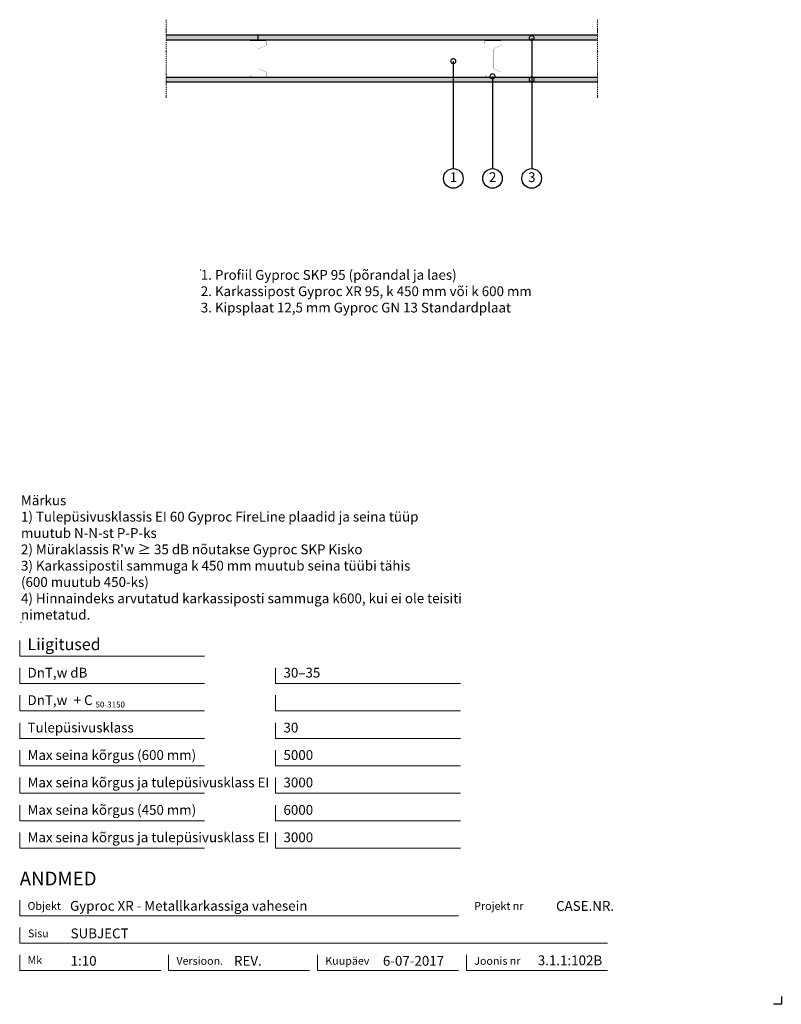
# Model space of a CAD drawing. Units: millimetres. Extents: x 120 to 2064, y 196 to 2707.
import ezdxf
from ezdxf.enums import TextEntityAlignment as Align

# ---------------------------------------------------------------- set-up
doc = ezdxf.new("R2010")
doc.units = ezdxf.units.MM
doc.header["$LTSCALE"] = 2
doc.header["$PDSIZE"] = 1
doc.linetypes.add('DASHDOT', pattern=[25.4, 12.7, -6.35, 0, -6.35])
for name, color, linetype, lineweight in [('Gyproc_Dimensions', 8, 'Continuous', 13), ('Gyproc_Hatch', 8, 'Continuous', 13), ('Gyproc_Other Components', 1, 'Continuous', 25), ('Gyproc_Plasterboards', 1, 'Continuous', 25), ('Gyproc_Steelprofiles', 3, 'Continuous', 35), ('Gyproc_TXT_SF', 1, 'Continuous', 25)]:
    doc.layers.add(name, color=color, linetype=linetype, lineweight=lineweight)
doc.styles.add('Gyproc TXT', font='arial.ttf')
doc.styles.add('Gyproc TXT 10', font='arial.ttf', dxfattribs={"height": 25})
doc.styles.add('ISO', font='iso.shx')
doc.dimstyles.new('Gyproc DIM 10', dxfattribs={"dimscale": 10, "dimtxt": 2, "dimasz": 2.5, "dimexe": 1.25, "dimexo": 0.625, "dimtad": 1, "dimtxsty": 'Gyproc TXT', "dimblk": 'OBLIQUE', "dimcen": 2.5, "dimclrd": 8, "dimclre": 8, "dimadec": 0, "dimazin": 0, "dimtfac": 1, "dimtmove": 1, "dimatfit": 3, "dimldrblk": 'DOTSMALL', "dimfxl": 1, "dimarcsym": 0})

# ---------------------------------------------------------------- blocks, each defined once
blk = doc.blocks.new('_DotSmall')
at = {"color": 0, "linetype": 'ByBlock', "const_width": 0.5}
blk.add_lwpolyline([(-0.0625, 0, 1), (0.0625, 0, 1)], format="xyb", close=True, dxfattribs=at)
blk = doc.blocks.new('_Oblique')
at = {"color": 0, "lineweight": -2}
blk.add_line((-0.5, -0.5), (0.5, 0.5), dxfattribs=at)
blk = doc.blocks.new('XR95b')
at = {"layer": 'Gyproc_Steelprofiles', "const_width": 0.5}
blk.add_lwpolyline([(-42.6, 18.1), (-45.1, 20.6, 0.668179), (-47.3, 19.7), (-47.3, -18.8, 0.414214), (-45.5, -20.5), (-36.4, -20.5, 0.296515), (-34.8, -19.5), (-26.8, -1.3, -0.296515), (-24.7, 0), (24.7, 0, -0.296515), (26.8, -1.3), (34.8, -19.5, 0.296515), (36.4, -20.5), (45.5, -20.5, 0.414214), (47.3, -18.8), (47.3, 21.2, 0.414214), (45.5, 23), (40, 23)], format="xyb", dxfattribs=at)

msp = doc.modelspace()

# ---------------------------------------------------------------- hatches: boundary and pattern name
at = {"layer": 'Gyproc_Hatch'}
h = msp.add_hatch(dxfattribs=at)
h.set_pattern_fill('AR-SAND', color=256, scale=0.2, style=0)
h.set_pattern_definition([(37.5, (2916.983, 1722.3085), (-0.320006, 9.788265), [0, -7.7216, 0, -8.636, 0, -8.255]), (7.5, (2916.983, 1722.308), (8.990466, 14.3365), [0, -4.1656, 0, -6.9596, 0, -2.667]), (327.5, (2910.735, 1722.3085), (15.819847, 0.028744), [0, -2.54, 0, -9.144, 0, -11.938]), (317.5, (2910.735, 1722.308), (15.27113, 4.45859), [0, -1.27, 0, -5.9944, 0, -6.858])])
h.paths.add_polyline_path([(494.4, 2667.7), (494.4, 2655.2), (728.4, 2655.2), (728.4, 2667.7)])
h.paths.add_polyline_path([(728.4, 2667.7), (728.4, 2655.2), (1594.4, 2655.2), (1594.4, 2667.7)])
h.paths.add_polyline_path([(1594.4, 2547.7), (1594.4, 2560.2), (494.4, 2560.2), (494.4, 2547.7)])
h.paths.add_polyline_path([(1426.8, 2556.5, -1), (1426.8, 2553.4, -1)], flags=16)

# ---------------------------------------------------------------- linework, layer by layer
msp.add_lwpolyline([(2063.9, 215.8), (2063.9, 195.8), (2043.9, 195.8)])
at = {"layer": 'Gyproc_Dimensions', "color": 8, "linetype": 'Continuous'}
for points in [[(592.2, 1084.2), (120.2, 1084.2), (120.2, 1124.2)], [(592.2, 1014.2), (120.2, 1014.2), (120.2, 1054.2)], [(1245.4, 1014.2), (773.4, 1014.2), (773.4, 1054.2)], [(592.2, 944.2), (120.2, 944.2), (120.2, 984.2)], [(1245.4, 944.2), (773.4, 944.2), (773.4, 984.2)], [(592.2, 874.2), (120.2, 874.2), (120.2, 914.2)], [(1245.4, 874.2), (773.4, 874.2), (773.4, 914.2)], [(592.2, 804.2), (120.2, 804.2), (120.2, 844.2)], [(1245.4, 804.2), (773.4, 804.2), (773.4, 844.2)], [(592.2, 734.2), (120.2, 734.2), (120.2, 774.2)], [(1245.4, 734.2), (773.4, 734.2), (773.4, 774.2)], [(592.2, 664.2), (120.2, 664.2), (120.2, 704.2)], [(1245.4, 664.2), (773.4, 664.2), (773.4, 704.2)], [(592.2, 594.2), (120.2, 594.2), (120.2, 634.2)], [(1245.4, 594.2), (773.4, 594.2), (773.4, 634.2)], [(120.2, 461.7), (120.2, 421.7), (1240.2, 421.7)], [(1620.2, 351.7), (120.2, 351.7), (120.2, 391.7)], [(480.2, 281.7), (120.2, 281.7), (120.2, 321.7)], [(860.2, 281.7), (500.2, 281.7), (500.2, 322.2)], [(1240.2, 281.7), (880.2, 281.7), (880.2, 321.7)], [(1620.2, 281.7), (1260.2, 281.7), (1260.2, 321.7)]]:
    msp.add_lwpolyline(points, dxfattribs=at)
at = {"layer": 'Gyproc_Hatch', "linetype": 'DASHDOT', "ltscale": 0.1}
for p, q in [((494.4, 2707.4), (494.4, 2508)), ((1594.4, 2707.4), (1594.4, 2508))]:
    msp.add_line(p, q, dxfattribs=at)
msp.add_lwpolyline([(494.4, 2707.4), (494.4, 2548.5), (494.4, 2537.9)], dxfattribs=at)
at = {"layer": 'Gyproc_Hatch'}
for p in [(582.4, 2068.9), (123.5, 1169.8)]:
    msp.add_point(p, dxfattribs=at)
at = {"layer": 'Gyproc_Other Components'}
for points in [[(1092.3, 2655.2), (494.4, 2655.2)], [(1394.4, 2655.2), (494.4, 2655.2)]]:
    msp.add_lwpolyline(points, dxfattribs=at)
at = {"layer": 'Gyproc_Other Components', "lineweight": 13}
msp.add_lwpolyline([(1092.3, 2655.2), (494.4, 2655.2)], dxfattribs=at)
at = {"layer": 'Gyproc_Plasterboards'}
msp.add_line((728.4, 2655.2), (728.4, 2667.7), dxfattribs=at)
for points in [[(1594.4, 2667.7), (494.4, 2667.7)], [(1594.4, 2655.2), (494.4, 2655.2)], [(1594.4, 2560.2), (494.4, 2560.2)], [(1594.4, 2547.7), (494.4, 2547.7)]]:
    msp.add_lwpolyline(points, dxfattribs=at)
at = {"layer": 'Gyproc_TXT_SF'}
for centre in [(1226.8, 2302.4), (1326.8, 2302.4), (1426.8, 2302.4)]:
    msp.add_circle(centre, 25, dxfattribs=at)

# ---------------------------------------------------------------- block references
at = {"layer": 'Gyproc_Steelprofiles', "xscale": 0.9700000000000272, "yscale": 0.9700000000000272, "zscale": 0.9700000000000272, "rotation": 90}
for p in [(729.3, 2607.7), (1329.3, 2607.7)]:
    msp.add_blockref('XR95b', p, dxfattribs=at)
at = {"layer": 'Gyproc_TXT_SF', "xscale": 25, "yscale": 25, "zscale": 25, "rotation": 90}
msp.add_blockref('_DotSmall', (1426.8, 2555), dxfattribs=at)

# ---------------------------------------------------------------- texts
at = {"layer": 'Gyproc_Dimensions', "color": 2, "linetype": 'Continuous', "style": 'Gyproc TXT'}
for s, p in [('Gyproc XR - Metallkarkassiga vahesein', (248.6, 434.4)), ('3.1.1:102B', (1442.4, 295.5))]:
    msp.add_text(s, height=25, dxfattribs=at).set_placement(p)
for tag, height, p in [('ANDMED', 35, (120.2, 516.7)), ('SUBJECT', 25, (250.2, 376.7)), ('1:10', 25, (250.2, 306.7)), ('REV.', 25, (667.1, 306.7)), ('6-07-2017', 25, (1047.1, 306.7))]:
    msp.add_attdef(tag, text='', height=height, dxfattribs=at).set_placement(p, align=Align.MIDDLE_LEFT)
msp.add_attdef('CASE.NR.', text='', height=25, dxfattribs=at).set_placement((1637.1, 446.7), align=Align.MIDDLE_RIGHT)
at = {"layer": 'Gyproc_TXT_SF', "style": 'Gyproc TXT'}
for s, height, p in [('Liigitused', 30, (140.2, 1099.2)), ('DnT,w dB', 25, (140.2, 1029.2)), ('30–35', 25, (793.4, 1029.2)), ('DnT,w', 25, (140.2, 959.2)), ('+ C', 25, (257.9, 959.2)), ('50-3150', 15, (313.6, 953)), ('Tulepüsivusklass', 25, (140.2, 889.2)), ('30', 25, (793.4, 889.2)), ('Max seina kõrgus (600 mm)', 25, (140.2, 819.2)), ('5000', 25, (793.4, 819.2)), ('Max seina kõrgus ja tulepüsivusklass EI', 25, (140.2, 749.2)), ('3000', 25, (793.4, 749.2)), ('Max seina kõrgus (450 mm)', 25, (140.2, 679.2)), ('6000', 25, (793.4, 679.2)), ('Max seina kõrgus ja tulepüsivusklass EI', 25, (140.2, 609.2)), ('3000', 25, (793.4, 609.2))]:
    msp.add_text(s, height=height, dxfattribs=at).set_placement(p)
at = {"layer": 'Gyproc_TXT_SF', "char_height": 25}
for s, insert, attachment_point, style in [('1', (1227.2, 2302.4), 5, 'Gyproc TXT 10'), ('2', (1327.2, 2302.4), 5, 'Gyproc TXT 10'), ('3', (1427.2, 2302.4), 5, 'Gyproc TXT 10'), ('{\\fArial|b0|i0|c0|p34;1. Profiil Gyproc SKP 95 (põrandal ja laes)\\P2. Karkassipost Gyproc XR 95, k 450 mm või k 600 mm\\P3. Kipsplaat 12,5 mm Gyproc GN 13 Standardplaat}', (582.4, 2068.9), 1, 'ISO'), ("Märkus\\P1) Tulepüsivusklassis EI 60 Gyproc FireLine plaadid ja seina tüüp\\Pmuutub N-N-st P-P-ks\\P2) Müraklassis R'w ≥ 35 dB nõutakse Gyproc SKP Kisko\\P3) Karkassipostil sammuga k 450 mm muutub seina tüübi tähis\\P(600 muutub 450-ks)\\P4) Hinnaindeks arvutatud karkassiposti sammuga k600, kui ei ole teisiti\\Pnimetatud.", (123.5, 1493.8), 1, 'Gyproc TXT')]:
    msp.add_mtext(s, dxfattribs=dict(at, insert=insert, attachment_point=attachment_point, style=style))
at = {"layer": 'Gyproc_TXT_SF', "color": 8, "linetype": 'Continuous', "char_height": 20, "attachment_point": 1, "style": 'Gyproc TXT'}
for s, insert in [('{\\fFrutiger 55 Roman|b0|i0|c0|p0;Objekt}', (140.2, 456.7)), ('{\\fFrutiger 55 Roman|b0|i0|c0|p0;Projekt nr}', (1280.2, 456.7)), ('{\\fFrutiger 55 Roman|b0|i0|c0|p0;Sisu}', (141.3, 386.7)), ('{\\fFrutiger 55 Roman|b0|i0|c0|p0;Mk}', (140.2, 318.7)), ('{\\fFrutiger 55 Roman|b0|i0|c0|p0;Versioon\\fFrutiger 55 Roman|b0|i0|c0|p0;.\\fFrutiger 55 Roman|b0|i0|c0|p0;}', (520.2, 316.7)), ('{\\fFrutiger 55 Roman|b0|i0|c0|p0;Kuupäev\\fFrutiger 55 Roman|b0|i0|c0|p0;}', (900.2, 316.7)), ('{\\fFrutiger 55 Roman|b0|i0|c0|p0;Joonis nr}', (1280.2, 316.7))]:
    msp.add_mtext(s, dxfattribs=dict(at, insert=insert))

# ---------------------------------------------------------------- leaders
at = {"layer": 'Gyproc_TXT_SF'}
for points in [[(1426.8, 2660.6), (1426.8, 2327.4)], [(1226.8, 2601.6), (1226.8, 2327.4)], [(1326.8, 2562.8), (1326.8, 2327.4)]]:
    msp.add_leader(points, dimstyle='Gyproc DIM 10', override={"dimgap": 0.625, "dimtad": 0, "dimclrd": 256}, dxfattribs=at)

doc.saveas('drawing.dxf')
